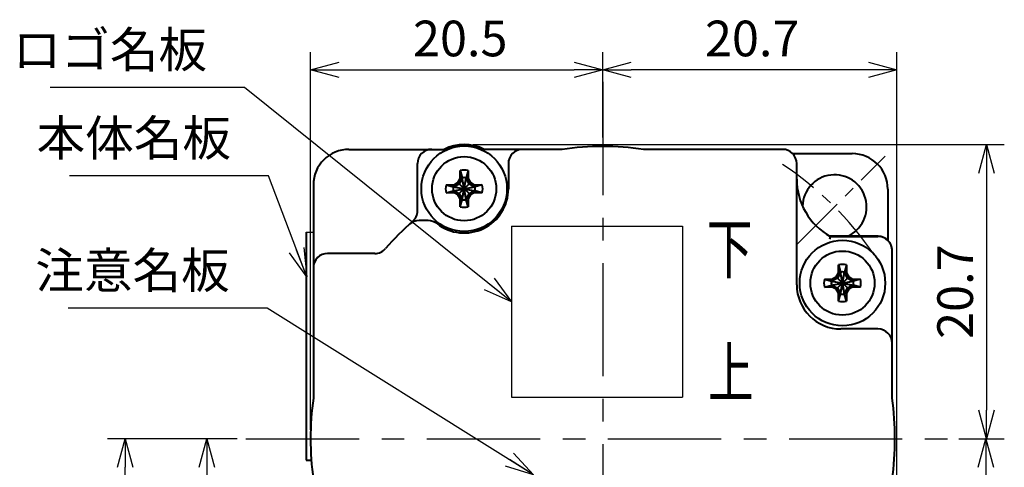
# Model space of a CAD drawing. Units: millimetres. Extents: x 5 to 325, y 45 to 229.
# Drawn here: x 5 to 74, y 189 to 221 of the extents above; entities that cross this region are included whole.
import ezdxf

# ---------------------------------------------------------------- set-up
doc = ezdxf.new("R2010")
doc.units = ezdxf.units.MM
doc.header["$LTSCALE"] = 0.25
doc.linetypes.add('CENTER', pattern=[50.8, 31.75, -6.35, 6.35, -6.35])
doc.layers.get('0').update_dxf_attribs({"lineweight": 40})
doc.layers.get('Defpoints').update_dxf_attribs({"lineweight": 25})
doc.layers.add('1', color=7, linetype='Continuous')
doc.layers.add('CENTER', color=1, linetype='CENTER', lineweight=25)
doc.layers.add('DIMENSION', color=2, linetype='Continuous', lineweight=25)
doc.styles.add('STANDARD1', font='MONOTXT', dxfattribs={"bigfont": 'BIGFONT'})
doc.styles.add('一般文字', font='monotxt.shx', dxfattribs={"bigfont": 'bigfont.shx'})
doc.dimstyles.new('ISO-25', dxfattribs={"dimtxt": 2.5, "dimasz": 2, "dimexe": 1.25, "dimexo": 0.625, "dimtad": 1, "dimdsep": 46, "dimtxsty": '一般文字', "dimblk": 'OPEN30', "dimcen": 2.5, "dimadec": 0, "dimazin": 0, "dimtfac": 1, "dimtmove": 0, "dimatfit": 3, "dimldrblk": 'OPEN30', "dimfxl": 1, "dimarcsym": 0})

# ---------------------------------------------------------------- blocks, each defined once
blk = doc.blocks.new('_Open30')
at = {"color": 0, "linetype": 'ByBlock', "lineweight": -2}
for p, q in [((-1, 0.268), (0, 0)), ((0, 0), (-1, -0.268)), ((0, 0), (-1, 0))]:
    blk.add_line(p, q, dxfattribs=at)
blk = doc.blocks.new('*D24')
at = {"layer": 'Defpoints', "color": 0}
for p in [(20.738, 191.455), (18.004, 155.455), (35.619, 155.455)]:
    blk.add_point(p, dxfattribs=at)
at = {"layer": 'DIMENSION', "color": 0, "lineweight": -2}
for p, q in [((20.113, 191.455), (16.754, 191.455)), ((18.004, 189.455), (18.004, 157.455)), ((34.994, 155.455), (16.754, 155.455))]:
    blk.add_line(p, q, dxfattribs=at)
at = {"layer": 'DIMENSION', "color": 0, "lineweight": -2, "xscale": 2, "yscale": 2, "zscale": 2}
for p, rotation in [((18.004, 191.455), 90), ((18.004, 155.455), 270)]:
    blk.add_blockref('_Open30', p, dxfattribs=dict(at, rotation=rotation))
at = {"layer": 'DIMENSION', "color": 0, "insert": (16.129, 173.455), "char_height": 2.5, "attachment_point": 5, "rotation": 90, "style": '一般文字'}
blk.add_mtext('36', dxfattribs=at)
blk = doc.blocks.new('*D27')
at = {"layer": 'Defpoints', "color": 0}
for p in [(12.275, 191.455), (20.738, 191.455), (35.911, 152.655)]:
    blk.add_point(p, dxfattribs=at)
at = {"layer": 'DIMENSION', "color": 0, "lineweight": -2}
for p, q in [((20.113, 191.455), (11.025, 191.455)), ((12.275, 154.655), (12.275, 189.455)), ((35.286, 152.655), (11.025, 152.655))]:
    blk.add_line(p, q, dxfattribs=at)
at = {"layer": 'DIMENSION', "color": 0, "lineweight": -2, "xscale": 2, "yscale": 2, "zscale": 2}
for p, rotation in [((12.275, 191.455), 90), ((12.275, 152.655), 270)]:
    blk.add_blockref('_Open30', p, dxfattribs=dict(at, rotation=rotation))
at = {"layer": 'DIMENSION', "color": 0, "insert": (10.4, 172.055), "char_height": 2.5, "attachment_point": 5, "rotation": 90, "style": '一般文字'}
blk.add_mtext('38.8', dxfattribs=at)
blk = doc.blocks.new('*D33')
at = {"layer": 'Defpoints', "color": 0}
for p in [(45.769, 217.332), (45.769, 211.955), (66.406, 181.735)]:
    blk.add_point(p, dxfattribs=at)
at = {"layer": 'DIMENSION', "color": 0, "lineweight": -2}
for p, q in [((45.769, 212.58), (45.769, 218.582)), ((66.406, 182.36), (66.406, 218.582)), ((64.406, 217.332), (47.769, 217.332))]:
    blk.add_line(p, q, dxfattribs=at)
at = {"layer": 'DIMENSION', "color": 0, "lineweight": -2, "xscale": 2, "yscale": 2, "zscale": 2, "rotation": 180}
blk.add_blockref('_Open30', (45.769, 217.332), dxfattribs=at)
at = {"layer": 'DIMENSION', "color": 0, "lineweight": -2, "xscale": 2, "yscale": 2, "zscale": 2}
blk.add_blockref('_Open30', (66.406, 217.332), dxfattribs=at)
at = {"layer": 'DIMENSION', "color": 0, "insert": (56.254, 219.207), "char_height": 2.5, "attachment_point": 5, "style": '一般文字'}
blk.add_mtext('20.7', dxfattribs=at)
blk = doc.blocks.new('*D34')
at = {"layer": 'Defpoints', "color": 0}
for p in [(45.769, 217.332), (45.769, 211.955), (25.269, 191.455)]:
    blk.add_point(p, dxfattribs=at)
at = {"layer": 'DIMENSION', "color": 0, "lineweight": -2}
for p, q in [((25.269, 192.08), (25.269, 218.582)), ((45.769, 212.58), (45.769, 218.582)), ((27.269, 217.332), (43.769, 217.332))]:
    blk.add_line(p, q, dxfattribs=at)
at = {"layer": 'DIMENSION', "color": 0, "lineweight": -2, "xscale": 2, "yscale": 2, "zscale": 2, "rotation": 180}
blk.add_blockref('_Open30', (25.269, 217.332), dxfattribs=at)
at = {"layer": 'DIMENSION', "color": 0, "lineweight": -2, "xscale": 2, "yscale": 2, "zscale": 2}
blk.add_blockref('_Open30', (45.769, 217.332), dxfattribs=at)
at = {"layer": 'DIMENSION', "color": 0, "insert": (35.773, 219.207), "char_height": 2.5, "attachment_point": 5, "style": '一般文字'}
blk.add_mtext('20.5', dxfattribs=at)
blk = doc.blocks.new('*D35')
at = {"layer": 'Defpoints', "color": 0}
for p in [(70.134, 191.455), (63.569, 170.455), (72.642, 170.455)]:
    blk.add_point(p, dxfattribs=at)
at = {"layer": 'DIMENSION', "color": 0, "lineweight": -2}
for p, q in [((70.759, 191.455), (73.892, 191.455)), ((72.642, 189.455), (72.642, 172.455)), ((64.194, 170.455), (73.892, 170.455))]:
    blk.add_line(p, q, dxfattribs=at)
at = {"layer": 'DIMENSION', "color": 0, "lineweight": -2, "xscale": 2, "yscale": 2, "zscale": 2}
for p, rotation in [((72.642, 191.455), 90), ((72.642, 170.455), 270)]:
    blk.add_blockref('_Open30', p, dxfattribs=dict(at, rotation=rotation))
at = {"layer": 'DIMENSION', "color": 0, "insert": (70.767, 181.41), "char_height": 2.5, "attachment_point": 5, "rotation": 90, "style": '一般文字'}
blk.add_mtext('21', dxfattribs=at)
blk = doc.blocks.new('*D40')
at = {"layer": 'Defpoints', "color": 0}
for p in [(36.049, 212.091), (70.759, 191.455), (72.689, 191.455)]:
    blk.add_point(p, dxfattribs=at)
at = {"layer": 'DIMENSION', "color": 0, "lineweight": -2}
for p, q in [((36.674, 212.091), (73.939, 212.091)), ((72.689, 210.091), (72.689, 193.455)), ((71.384, 191.455), (73.939, 191.455))]:
    blk.add_line(p, q, dxfattribs=at)
at = {"layer": 'DIMENSION', "color": 0, "lineweight": -2, "xscale": 2, "yscale": 2, "zscale": 2}
for p, rotation in [((72.689, 212.091), 90), ((72.689, 191.455), 270)]:
    blk.add_blockref('_Open30', p, dxfattribs=dict(at, rotation=rotation))
at = {"layer": 'DIMENSION', "color": 0, "insert": (70.814, 201.773), "char_height": 2.5, "attachment_point": 5, "rotation": 90, "style": '一般文字'}
blk.add_mtext('20.7', dxfattribs=at)

msp = doc.modelspace()

# ---------------------------------------------------------------- linework, layer by layer
for p, q in [((27.96938, 211.75536), (34.64502, 211.75536)), ((34.66957, 211.65374), (34.64502, 211.75536)), ((37.42832, 211.65374), (37.43594, 211.68508)), ((37.43594, 211.68508), (37.45286, 211.75536)), ((42.9128, 211.75536), (37.45286, 211.75536)), ((42.91314, 211.75053), (42.9128, 211.75536)), ((58.37737, 211.75536), (48.62595, 211.75536)), ((59.09117, 211.45536), (63.26938, 211.45536)), ((32.76938, 207.44168), (32.76938, 210.75536)), ((39.14894, 210.75536), (39.14894, 208.99148)), ((59.37737, 202.25536), (59.37737, 210.75536)), ((35.76894, 210.26097), (35.90894, 209.75882)), ((35.76894, 209.70097), (35.76894, 210.26097)), ((36.32894, 210.26097), (36.18894, 209.75882)), ((36.32894, 210.26097), (36.32894, 209.70097)), ((35.69982, 209.34061), (35.33761, 209.13148)), ((35.33945, 209.27148), (35.61174, 209.42869)), ((35.61174, 209.42869), (35.76894, 209.70097)), ((36.48615, 208.55428), (35.61174, 209.42869)), ((35.61174, 208.55428), (36.48615, 209.42869)), ((35.90894, 209.70282), (35.69982, 209.34061)), ((35.76894, 209.70097), (35.90894, 209.70282)), ((36.18894, 208.22415), (35.90894, 209.75882)), ((35.90894, 209.75882), (35.90894, 209.70282)), ((35.90894, 208.22415), (36.18894, 209.75882)), ((36.18894, 208.28015), (35.90894, 209.70282)), ((35.90894, 208.28015), (36.18894, 209.70282)), ((36.18894, 209.70282), (36.18894, 209.75882)), ((36.32894, 209.70097), (36.18894, 209.70282)), ((36.39806, 209.34061), (36.18894, 209.70282)), ((36.32894, 209.70097), (36.48615, 209.42869)), ((36.76028, 209.13148), (36.39806, 209.34061)), ((36.48615, 209.42869), (36.75843, 209.27148)), ((25.46938, 209.25536), (25.46938, 194.31193)), ((34.77945, 209.27148), (35.33945, 209.27148)), ((34.77945, 209.27148), (35.28161, 209.13148)), ((34.77945, 208.71148), (35.28161, 208.85148)), ((35.33945, 208.71148), (34.77945, 208.71148)), ((35.28161, 208.85148), (36.81628, 209.13148)), ((35.28161, 209.13148), (36.81628, 208.85148)), ((35.33761, 209.13148), (35.28161, 209.13148)), ((35.28161, 208.85148), (35.33761, 208.85148)), ((35.33945, 209.27148), (35.33761, 209.13148)), ((35.33761, 208.85148), (36.76028, 209.13148)), ((35.33761, 209.13148), (36.76028, 208.85148)), ((35.33761, 208.85148), (35.69982, 208.64236)), ((35.33945, 208.71148), (35.33761, 208.85148)), ((35.61174, 208.55428), (35.33945, 208.71148)), ((35.69982, 208.64236), (35.90894, 208.28015)), ((36.18894, 208.28015), (36.39806, 208.64236)), ((36.39806, 208.64236), (36.76028, 208.85148)), ((36.75843, 208.71148), (36.48615, 208.55428)), ((36.75843, 209.27148), (37.31843, 209.27148)), ((36.75843, 209.27148), (36.76028, 209.13148)), ((36.75843, 208.71148), (36.76028, 208.85148)), ((37.31843, 208.71148), (36.75843, 208.71148)), ((36.81628, 209.13148), (36.76028, 209.13148)), ((36.76028, 208.85148), (36.81628, 208.85148)), ((37.31843, 209.27148), (36.81628, 209.13148)), ((37.31843, 208.71148), (36.81628, 208.85148)), ((65.76938, 208.95536), (65.76938, 205.36904)), ((35.76894, 208.282), (35.61174, 208.55428)), ((35.76894, 208.282), (35.90894, 208.28015)), ((35.76894, 207.722), (35.76894, 208.282)), ((35.76894, 207.722), (35.90894, 208.22415)), ((35.90894, 208.28015), (35.90894, 208.22415)), ((36.32894, 208.282), (36.18894, 208.28015)), ((36.18894, 208.22415), (36.18894, 208.28015)), ((36.32894, 207.722), (36.18894, 208.22415)), ((36.48615, 208.55428), (36.32894, 208.282)), ((36.32894, 208.282), (36.32894, 207.722)), ((32.4282, 206.68938), (32.21301, 206.49822)), ((33.5315, 206.75536), (32.88246, 206.75536)), ((24.96938, 205.95536), (24.96938, 189.95536)), ((61.71283, 205.61245), (61.67175, 205.45336)), ((61.72351, 205.65336), (61.71283, 205.61245)), ((65.06938, 205.65536), (61.71996, 205.65536)), ((61.72351, 205.65336), (65.06938, 205.65336)), ((65.12552, 205.65378), (65.06938, 205.65536)), ((65.1813, 205.64907), (65.12552, 205.65378)), ((65.23683, 205.64123), (65.1813, 205.64907)), ((65.29183, 205.63029), (65.23683, 205.64123)), ((65.34613, 205.61627), (65.29183, 205.63029)), ((65.39956, 205.59924), (65.34613, 205.61627)), ((65.45195, 205.57924), (65.39956, 205.59924)), ((65.50315, 205.55633), (65.45195, 205.57924)), ((65.55297, 205.53058), (65.50315, 205.55633)), ((65.60129, 205.50208), (65.55297, 205.53058)), ((65.64792, 205.47091), (65.60129, 205.50208)), ((65.69274, 205.43717), (65.64792, 205.47091)), ((65.7356, 205.40097), (65.69274, 205.43717)), ((65.77637, 205.36242), (65.7356, 205.40097)), ((65.81491, 205.32164), (65.77637, 205.36242)), ((65.85111, 205.27877), (65.81491, 205.32164)), ((65.88485, 205.23393), (65.85111, 205.27877)), ((65.91602, 205.18726), (65.88485, 205.23393)), ((65.94453, 205.13892), (65.91602, 205.18726)), ((29.78305, 204.45536), (26.46938, 204.45536)), ((65.97029, 205.08905), (65.94453, 205.13892)), ((65.99321, 205.03782), (65.97029, 205.08905)), ((66.01323, 204.98538), (65.99321, 205.03782)), ((66.03027, 204.93189), (66.01323, 204.98538)), ((66.04429, 204.87754), (66.03027, 204.93189)), ((66.05523, 204.82248), (66.04429, 204.87754)), ((66.06308, 204.76689), (66.05523, 204.82248)), ((66.06779, 204.71104), (66.06308, 204.76689)), ((66.06938, 204.65483), (66.06779, 204.71104)), ((66.06938, 194.31193), (66.06938, 204.65336)), ((62.14752, 202.81257), (62.30472, 203.08486)), ((62.44472, 203.0867), (62.2356, 202.72449)), ((62.30472, 203.64486), (62.44472, 203.1427)), ((62.30472, 203.08486), (62.30472, 203.64486)), ((62.30472, 203.08486), (62.44472, 203.0867)), ((62.72472, 201.60804), (62.44472, 203.1427)), ((62.44472, 203.1427), (62.44472, 203.0867)), ((62.44472, 201.60804), (62.72472, 203.1427)), ((62.72472, 201.66404), (62.44472, 203.0867)), ((62.44472, 201.66404), (62.72472, 203.0867)), ((62.86472, 203.64486), (62.72472, 203.1427)), ((62.72472, 203.0867), (62.72472, 203.1427)), ((62.86472, 203.08486), (62.72472, 203.0867)), ((62.93384, 202.72449), (62.72472, 203.0867)), ((62.86472, 203.64486), (62.86472, 203.08486)), ((62.86472, 203.08486), (63.02192, 202.81257)), ((61.31523, 202.65537), (61.87523, 202.65537)), ((61.31523, 202.65537), (61.81739, 202.51537)), ((61.81739, 202.23537), (63.35205, 202.51537)), ((61.87339, 202.51537), (61.81739, 202.51537)), ((61.81739, 202.51537), (63.35205, 202.23537)), ((62.2356, 202.72449), (61.87339, 202.51537)), ((61.87523, 202.65537), (61.87339, 202.51537)), ((61.87339, 202.23537), (63.29605, 202.51537)), ((61.87339, 202.51537), (63.29605, 202.23537)), ((61.87523, 202.65537), (62.14752, 202.81257)), ((63.02192, 201.93817), (62.14752, 202.81257)), ((62.14752, 201.93817), (63.02192, 202.81257)), ((63.29605, 202.51537), (62.93384, 202.72449)), ((63.02192, 202.81257), (63.29421, 202.65537)), ((63.29421, 202.65537), (63.85421, 202.65537)), ((63.29421, 202.65537), (63.29605, 202.51537)), ((63.35205, 202.51537), (63.29605, 202.51537)), ((63.85421, 202.65537), (63.35205, 202.51537)), ((61.31523, 202.09537), (61.81739, 202.23537)), ((61.87523, 202.09537), (61.31523, 202.09537)), ((61.81739, 202.23537), (61.87339, 202.23537)), ((61.87339, 202.23537), (62.2356, 202.02625)), ((61.87523, 202.09537), (61.87339, 202.23537)), ((62.14752, 201.93817), (61.87523, 202.09537)), ((62.30472, 201.66588), (62.14752, 201.93817)), ((62.2356, 202.02625), (62.44472, 201.66404)), ((62.72472, 201.66404), (62.93384, 202.02625)), ((63.02192, 201.93817), (62.86472, 201.66588)), ((62.93384, 202.02625), (63.29605, 202.23537)), ((63.29421, 202.09537), (63.02192, 201.93817)), ((63.29421, 202.09537), (63.29605, 202.23537)), ((63.85421, 202.09537), (63.29421, 202.09537)), ((63.29605, 202.23537), (63.35205, 202.23537)), ((63.85421, 202.09537), (63.35205, 202.23537)), ((62.30472, 201.66588), (62.44472, 201.66404)), ((62.30472, 201.10588), (62.30472, 201.66588)), ((62.30472, 201.10588), (62.44472, 201.60804)), ((62.44472, 201.66404), (62.44472, 201.60804)), ((62.86472, 201.66588), (62.72472, 201.66404)), ((62.72472, 201.60804), (62.72472, 201.66404)), ((62.86472, 201.10588), (62.72472, 201.60804)), ((62.86472, 201.66588), (62.86472, 201.10588)), ((65.06938, 199.15536), (62.47737, 199.15536)), ((66.06938, 194.31193), (66.06454, 194.31159)), ((24.96938, 189.95536), (25.32433, 189.95536))]:
    msp.add_line(p, q)
for centre, radius in [((36.04894, 208.99148), 3), ((36.04894, 208.99148), 2.25), ((62.58472, 202.37537), 3), ((62.58472, 202.37537), 2.25)]:
    msp.add_circle(centre, radius)
for centre, radius, start, end in [((36.04894, 208.99148), 3.1, 63.0715215, 116.9284785), ((27.96938, 209.25536), 2.5, 90, 180), ((33.76938, 210.75536), 1, 90, 180), ((40.14894, 210.75536), 1, 90, 180), ((45.76938, 191.45536), 20.5, 81.9900572, 98.0099428), ((58.37737, 210.75536), 1, 0, 90), ((63.26938, 208.95536), 2.5, 0, 90), ((36.04894, 208.99148), 1.3, 77.5619002, 102.4380928), ((36.04894, 208.99148), 0.78, 79.6601091, 100.3398909), ((63.97737, 209.66336), 4.6, 180, 240.6613709), ((62.03283, 207.71881), 2.25, 293.4588914, 178.6252982), ((36.04894, 208.99148), 3.1, 232.1200326, 0), ((36.04894, 208.99148), 1.3, 167.5619049, 192.4380928), ((36.04894, 208.99148), 0.78, 169.6601091, 190.3398909), ((36.04894, 208.99148), 0.78, 349.6601091, 10.3398909), ((36.04894, 208.99148), 1.3, 347.5619072, 12.4380928), ((36.04894, 208.99148), 0.78, 259.6601091, 280.3398909), ((31.76938, 207.44168), 1, 311.2102101, 0), ((36.04894, 208.99148), 1.3, 257.5619072, 282.4380928), ((45.76938, 191.45536), 20.25, 131.2102101, 138.7897899), ((32.88246, 205.75536), 1, 90, 132.0246276), ((33.5315, 205.75536), 1, 52.1200326, 90), ((65.06938, 204.65336), 1, 0, 90), ((26.46938, 203.45536), 1, 90, 180), ((29.78305, 205.45536), 1, 270, 318.7897899), ((62.58472, 202.37537), 1.3, 77.5619002, 102.4380928), ((62.58472, 202.37537), 0.78, 79.6601091, 100.3398909), ((62.58472, 202.37537), 1.3, 167.5619049, 192.4380928), ((62.58472, 202.37537), 0.78, 169.6601091, 190.3398909), ((62.58472, 202.37537), 0.78, 349.6601091, 10.3398909), ((62.58472, 202.37537), 1.3, 347.5619072, 12.4380928), ((62.47737, 202.25536), 3.1, 180, 270), ((62.58472, 202.37537), 1.3, 257.5619072, 282.4380928), ((62.58472, 202.37537), 0.78, 259.6601091, 280.3398909), ((65.06938, 198.15536), 1, 0, 90), ((45.76938, 191.45536), 20.5, 171.9900572, 188.0099428), ((45.76938, 191.45536), 20.5, 351.9900572, 8.0099428)]:
    msp.add_arc(centre, radius, start, end)
at = {"layer": '1'}
msp.add_line((24.96938, 205.95536), (25.46938, 205.95536), dxfattribs=at)
at = {"layer": '1', "color": 2, "linetype": 'Continuous', "lineweight": 25}
for p, q in [((39.37025, 206.37456), (51.37025, 206.37456)), ((39.37025, 206.37456), (39.37025, 194.37456)), ((51.37025, 206.37456), (51.37025, 194.37456)), ((39.37025, 194.37456), (51.37025, 194.37456))]:
    msp.add_line(p, q, dxfattribs=at)
at = {"layer": 'CENTER'}
for p, q in [((45.76938, 216.48332), (45.76938, 149.26248)), ((20.73814, 191.45536), (70.1343, 191.45536))]:
    msp.add_line(p, q, dxfattribs=at)
at = {"layer": 'CENTER', "ltscale": 0.5}
msp.add_line((59.41515, 205.10113), (65.58007, 211.26606), dxfattribs=at)
msp.add_arc((45.76938, 191.45536), 23, 34.1533681, 56.7790468, dxfattribs=at)

# ---------------------------------------------------------------- texts
at = {"layer": '1', "color": 2, "linetype": 'Continuous', "lineweight": 25, "style": 'STANDARD1', "width": 0.6875}
msp.add_text('下', height=3.41335, dxfattribs=at).set_placement((53.0821, 203.07354))
at = {"layer": 'DIMENSION', "style": 'STANDARD1', "width": 0.6875}
msp.add_text('上', height=3.41335, dxfattribs=at).set_placement((53.1473, 194.40095))
at = {"layer": 'DIMENSION', "char_height": 2.5, "attachment_point": 9, "style": '一般文字'}
for s, insert in [('ロゴ名板', (18.01679, 216.71172)), ('本体名板', (19.6966, 210.5137)), ('注意名板', (19.60446, 201.23171))]:
    msp.add_mtext(s, dxfattribs=dict(at, insert=insert))

# ---------------------------------------------------------------- dimensions: what is measured, and where the dimension line sits
at = {"layer": 'DIMENSION'}
dim = msp.add_linear_dim(base=(45.76938, 217.33208), p1=(25.26938, 191.45536), p2=(45.76938, 211.95536), dimstyle='ISO-25', dxfattribs=at)
dim.commit()
dim.dimension.update_dxf_attribs({"geometry": '*D34', "text_midpoint": (35.7734, 217.33208), "dimtype": 160})
dim = msp.add_linear_dim(base=(45.76938, 217.33208), p1=(66.4055, 181.73493), p2=(45.76938, 211.95536), text='20.7', dimstyle='ISO-25', override={"dimdec": 4}, dxfattribs=at)
dim.commit()
dim.dimension.update_dxf_attribs({"geometry": '*D33', "text_midpoint": (56.25369, 217.33208), "dimtype": 160})
dim = msp.add_linear_dim(base=(72.6892, 191.45536), p1=(36.04894, 212.09148), p2=(70.7593, 191.45536), angle=90, text='20.7', dimstyle='ISO-25', dxfattribs=at)
dim.commit()
dim.dimension.update_dxf_attribs({"geometry": '*D40', "text_midpoint": (70.8142, 201.77342)})
for base, p1, p2, picture, middle in [((12.27464, 191.45536), (35.91055, 152.65536), (20.73814, 191.45536), '*D27', (12.27464, 172.05536)), ((18.00389, 155.45536), (20.73814, 191.45536), (35.61909, 155.45536), '*D24', (18.00389, 173.45536)), ((72.64232, 170.45536), (70.1343, 191.45536), (63.56938, 170.45536), '*D35', (72.64232, 181.41015))]:
    dim = msp.add_linear_dim(base=base, p1=p1, p2=p2, angle=90, dimstyle='ISO-25', dxfattribs=at)
    dim.commit()
    dim.dimension.update_dxf_attribs({"geometry": picture, "text_midpoint": middle, "dimtype": 160})

# ---------------------------------------------------------------- leaders
at = {"layer": 'DIMENSION', "annotation_type": 0, "has_hookline": 1, "hookline_direction": 1}
for points, text_width in [([(39.37025, 201.05968), (20.64179, 216.08672), (18.64179, 216.08672)], 11), ([(25.00512, 202.81048), (22.3216, 209.8887), (20.3216, 209.8887)], 11.33333), ([(40.92224, 188.93368), (22.22946, 200.60671), (20.22946, 200.60671)], 11.33333)]:
    msp.add_leader(points, dimstyle='ISO-25', dxfattribs=dict(at, text_width=text_width))

doc.saveas('drawing.dxf')
